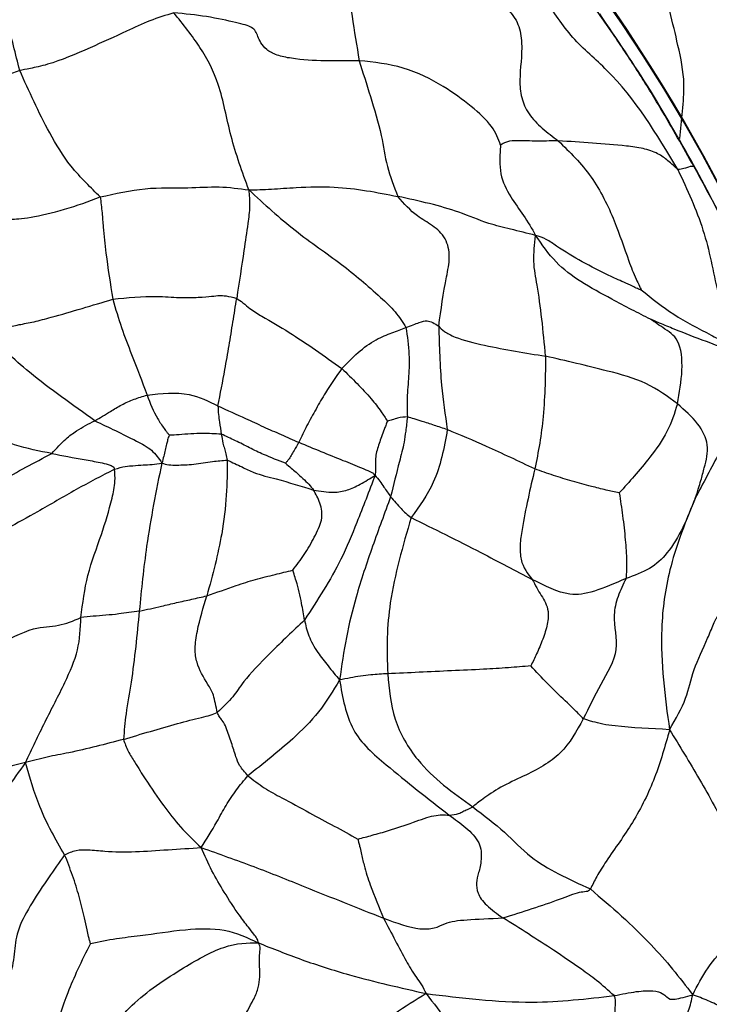
# Model space of a CAD drawing. Units: millimetres. Extents: x 26 to 2946, y 25 to 2086.
# Drawn here: x 1036 to 1048, y 344 to 361 of the extents above; entities that cross this region are included whole.
import ezdxf

# ---------------------------------------------------------------- set-up
doc = ezdxf.new("R2010")
doc.units = ezdxf.units.MM
doc.header["$LTSCALE"] = 10

msp = doc.modelspace()

# ---------------------------------------------------------------- linework, layer by layer
at = {"color": 7, "linetype": 'Continuous', "lineweight": 25}
for radius in [40, 38.5, 37, 35.5]:
    msp.add_circle((1021.128, 344.804), radius, dxfattribs=at)
for centre, radius, start, end in [((1021.488, 343.965), 29.98, 326.6234, 206.9997), ((1021.494, 343.984), 29.981, 342.4573, 162.4506)]:
    msp.add_arc(centre, radius, start, end, dxfattribs=at)
for points, knots in [([(1036.098, 359.907), (1036.027, 360.187), (1035.92, 360.607), (1035.799, 361.182), (1035.481, 361.54), (1035.056, 361.597), (1034.71, 361.661), (1034.394, 361.821), (1034.252, 362.032), (1034.182, 362.136)], [0, 0, 0, 0, 0.253731, 0.381038, 0.500618, 0.641734, 0.785546, 0.894447, 1, 1, 1, 1]), ([(1041.579, 361.627), (1041.617, 361.528), (1041.693, 361.331), (1041.773, 360.733), (1041.842, 360.324), (1041.884, 360.073)], [0, 0, 0, 0, 0.278443, 0.558095, 1, 1, 1, 1]), ([(1041.579, 361.627), (1041.856, 361.56), (1042.396, 361.431), (1043.172, 361.254), (1043.775, 361.182), (1044.181, 361.079), (1044.441, 360.95), (1044.617, 360.688), (1044.682, 360.25), (1044.605, 359.848), (1044.637, 359.449), (1044.759, 359.159), (1045.005, 358.912), (1045.185, 358.775), (1045.276, 358.706)], [0, 0, 0, 0, 0.150253, 0.292283, 0.4193, 0.468425, 0.513359, 0.568292, 0.627807, 0.75852, 0.821198, 0.879994, 0.938672, 1, 1, 1, 1]), ([(1047.347, 358.743), (1047.363, 358.901), (1047.396, 359.217), (1047.442, 359.765), (1047.283, 360.499), (1047.132, 361.113), (1047.035, 361.507)], [0, 0, 0, 0, 0.154746, 0.310949, 0.558486, 1, 1, 1, 1]), ([(1047.315, 358.215), (1046.953, 358.821), (1046.447, 359.666), (1045.498, 360.434), (1045.199, 360.902), (1045.05, 361.135)], [0, 0, 0, 0, 0.5598855, 0.781318, 1, 1, 1, 1]), ([(1047.592, 358.262), (1047.405, 358.594), (1047.098, 359.141), (1046.641, 359.885), (1046.233, 360.502), (1045.949, 360.906), (1045.808, 361.107)], [0, 0, 0, 0, 0.339918, 0.559905, 0.779912, 1, 1, 1, 1]), ([(1038.725, 360.889), (1038.588, 360.847), (1038.312, 360.762), (1037.844, 360.539), (1037.278, 360.283), (1036.682, 360.025), (1036.246, 359.933), (1036.148, 359.916), (1036.098, 359.907)], [0, 0, 0, 0, 0.138544, 0.279783, 0.50188, 0.753086, 0.873322, 1, 1, 1, 1]), ([(1040.002, 357.867), (1039.891, 358.174), (1039.67, 358.786), (1039.537, 359.623), (1039.202, 360.298), (1038.883, 360.694), (1038.725, 360.889)], [0, 0, 0, 0, 0.281362, 0.562017, 0.783481, 1, 1, 1, 1]), ([(1041.884, 360.073), (1041.494, 360.065), (1041.012, 360.055), (1040.471, 360.16), (1040.23, 360.299), (1040.155, 360.502), (1040.086, 360.651), (1039.818, 360.714), (1039.287, 360.836), (1038.913, 360.871), (1038.725, 360.889)], [0, 0, 0, 0, 0.255407, 0.315013, 0.373993, 0.500271, 0.628857, 0.751626, 0.875174, 1, 1, 1, 1]), ([(1047.63, 358.208), (1047.376, 358.664), (1046.866, 359.576), (1046.277, 360.439), (1045.983, 360.871)], [0, 0, 0, 0, 0.49954, 1, 1, 1, 1]), ([(1041.884, 360.073), (1041.946, 359.876), (1042.068, 359.486), (1042.27, 358.834), (1042.34, 358.274), (1042.476, 357.928), (1042.542, 357.757)], [0, 0, 0, 0, 0.2820845, 0.5601429, 0.7826793, 1, 1, 1, 1]), ([(1044.293, 358.632), (1044.256, 358.736), (1044.18, 358.95), (1043.799, 359.298), (1043.316, 359.654), (1042.639, 359.992), (1042.137, 360.046), (1041.884, 360.073)], [0, 0, 0, 0, 0.179705, 0.3672, 0.55817, 0.777202, 1, 1, 1, 1]), ([(1036.098, 359.907), (1035.937, 359.846), (1035.61, 359.72), (1034.789, 359.508), (1034.078, 359.295), (1033.654, 359.107), (1033.439, 359.012)], [0, 0, 0, 0, 0.271362, 0.552701, 0.772645, 1, 1, 1, 1]), ([(1037.469, 357.748), (1037.39, 357.827), (1037.231, 357.985), (1036.911, 358.323), (1036.507, 358.995), (1036.258, 359.551), (1036.098, 359.907)], [0, 0, 0, 0, 0.155691, 0.311726, 0.559502, 1, 1, 1, 1]), ([(1044.293, 358.632), (1044.29, 358.589), (1044.284, 358.503), (1044.279, 358.34), (1044.29, 358.079), (1044.45, 357.755), (1044.692, 357.436), (1044.824, 357.209), (1044.891, 357.093)], [0, 0, 0, 0, 0.078348, 0.157582, 0.29785, 0.544721, 0.768704, 1, 1, 1, 1]), ([(1045.276, 358.706), (1045.141, 358.703), (1044.874, 358.697), (1044.526, 358.714), (1044.395, 358.691), (1044.33, 358.655), (1044.303, 358.638), (1044.293, 358.632)], [0, 0, 0, 0, 0.289561, 0.5699847, 0.8220374, 0.9344196, 1, 1, 1, 1]), ([(1047.315, 358.215), (1047.261, 358.265), (1047.164, 358.356), (1046.973, 358.499), (1046.725, 358.582), (1046.149, 358.653), (1045.664, 358.682), (1045.276, 358.706)], [0, 0, 0, 0, 0.136914, 0.247626, 0.371591, 0.4972, 1, 1, 1, 1]), ([(1045.276, 358.706), (1045.474, 358.513), (1045.863, 358.133), (1046.243, 357.357), (1046.427, 356.787), (1046.572, 356.408), (1046.653, 356.248), (1046.68, 356.186), (1046.689, 356.165)], [0, 0, 0, 0, 0.28934, 0.569622, 0.821441, 0.932807, 0.977605, 1, 1, 1, 1]), ([(1047.592, 358.262), (1047.563, 358.268), (1047.522, 358.276), (1047.441, 358.231), (1047.353, 358.22), (1047.315, 358.215)], [0, 0, 0, 0, 0.562682, 0.810343, 1, 1, 1, 1]), ([(1049.028, 355.268), (1048.883, 355.616), (1048.644, 356.189), (1048.265, 356.965), (1047.945, 357.621), (1047.709, 358.048), (1047.592, 358.262)], [0, 0, 0, 0, 0.3397866, 0.5598202, 0.7798934, 1, 1, 1, 1]), ([(1047.63, 358.208), (1047.623, 358.22), (1047.61, 358.24), (1047.597, 358.255), (1047.592, 358.262)], [0, 0, 0, 0, 0.560033, 1, 1, 1, 1]), ([(1047.315, 358.215), (1047.474, 357.874), (1047.792, 357.191), (1047.947, 356.297), (1048.138, 355.54), (1048.524, 355.112), (1048.555, 354.719), (1048.571, 354.52)], [0, 0, 0, 0, 0.280264, 0.560978, 0.705601, 0.850615, 1, 1, 1, 1]), ([(1048.985, 355.39), (1048.777, 355.87), (1048.362, 356.826), (1047.874, 357.748), (1047.63, 358.208)], [0, 0, 0, 0, 0.500748, 1, 1, 1, 1]), ([(1037.469, 357.748), (1037.728, 357.806), (1038.249, 357.924), (1038.919, 357.892), (1039.508, 357.938), (1039.836, 357.891), (1040.002, 357.867)], [0, 0, 0, 0, 0.274399, 0.55322, 0.773548, 1, 1, 1, 1]), ([(1040.002, 357.867), (1040.127, 357.871), (1040.37, 357.88), (1040.897, 357.917), (1041.633, 357.936), (1042.187, 357.827), (1042.542, 357.757)], [0, 0, 0, 0, 0.162723, 0.318388, 0.562913, 1, 1, 1, 1]), ([(1035.511, 357.248), (1035.537, 357.254), (1035.59, 357.265), (1035.676, 357.297), (1035.798, 357.338), (1035.982, 357.375), (1036.193, 357.375), (1036.887, 357.528), (1037.272, 357.673), (1037.469, 357.748)], [0, 0, 0, 0, 0.0389649, 0.0814305, 0.1605616, 0.3026318, 0.5551645, 0.7729718, 1, 1, 1, 1]), ([(1037.469, 357.748), (1037.481, 357.659), (1037.503, 357.499), (1037.523, 357.17), (1037.579, 356.676), (1037.642, 356.267), (1037.683, 356.004)], [0, 0, 0, 0, 0.1717495, 0.3103342, 0.5582978, 1, 1, 1, 1]), ([(1040.002, 357.867), (1040.01, 357.777), (1040.026, 357.601), (1039.981, 357.238), (1039.902, 356.719), (1039.838, 356.293), (1039.797, 356.019)], [0, 0, 0, 0, 0.163957, 0.319067, 0.563965, 1, 1, 1, 1]), ([(1040.002, 357.867), (1040.265, 357.627), (1040.792, 357.146), (1041.563, 356.635), (1042.105, 356.173), (1042.504, 355.797), (1042.623, 355.613), (1042.681, 355.523)], [0, 0, 0, 0, 0.2811459, 0.5646651, 0.8147757, 0.9097638, 1, 1, 1, 1]), ([(1043.24, 355.547), (1043.278, 355.826), (1043.332, 356.217), (1043.443, 356.714), (1043.374, 357.057), (1043.132, 357.274), (1042.822, 357.435), (1042.648, 357.636), (1042.542, 357.757)], [0, 0, 0, 0, 0.31692, 0.442442, 0.561243, 0.682992, 0.80831, 1, 1, 1, 1]), ([(1044.891, 357.093), (1044.747, 357.128), (1044.467, 357.197), (1044.012, 357.31), (1043.476, 357.554), (1042.907, 357.678), (1042.542, 357.757)], [0, 0, 0, 0, 0.163535, 0.31836, 0.562601, 1, 1, 1, 1]), ([(1045.061, 355.032), (1045.02, 355.461), (1044.962, 356.057), (1044.84, 356.631), (1044.874, 356.941), (1044.891, 357.093)], [0, 0, 0, 0, 0.56515, 0.786625, 1, 1, 1, 1]), ([(1046.851, 355.662), (1046.744, 355.716), (1046.521, 355.827), (1046.123, 356.044), (1045.672, 356.28), (1045.212, 356.627), (1045, 356.935), (1044.891, 357.093)], [0, 0, 0, 0, 0.146436, 0.3031287, 0.5494618, 0.7678154, 1, 1, 1, 1]), ([(1046.689, 356.165), (1046.688, 356.165), (1046.687, 356.164), (1046.683, 356.164), (1046.675, 356.166), (1046.656, 356.172), (1046.61, 356.192), (1046.521, 356.236), (1046.357, 356.308), (1046.071, 356.438), (1045.683, 356.64), (1045.332, 356.845), (1045.078, 357.031), (1044.952, 357.073), (1044.891, 357.093)], [0, 0, 0, 0, 0.001177, 0.002701, 0.005861, 0.013745, 0.033725, 0.079658, 0.161305, 0.302202, 0.553919, 0.805544, 0.904261, 1, 1, 1, 1]), ([(1037.683, 356.004), (1037.934, 356.032), (1038.31, 356.072), (1038.821, 356.026), (1039.305, 356.041), (1039.456, 356.069), (1039.598, 356.068), (1039.732, 356.035), (1039.797, 356.019)], [0, 0, 0, 0, 0.251969, 0.37802, 0.502566, 0.78307, 0.894283, 1, 1, 1, 1]), ([(1046.689, 356.165), (1046.87, 356.019), (1047.236, 355.724), (1047.735, 355.47), (1048.087, 355.284), (1048.283, 355.163), (1048.455, 355.013), (1048.583, 354.79), (1048.575, 354.619), (1048.571, 354.52)], [0, 0, 0, 0, 0.267529, 0.542651, 0.629557, 0.716805, 0.802528, 0.885669, 1, 1, 1, 1]), ([(1035.59, 355.448), (1035.682, 355.47), (1035.865, 355.515), (1036.049, 355.565), (1036.337, 355.615), (1036.893, 355.765), (1037.336, 355.899), (1037.683, 356.004)], [0, 0, 0, 0, 0.159273, 0.316314, 0.437495, 0.559816, 1, 1, 1, 1]), ([(1037.683, 356.004), (1037.732, 355.84), (1037.83, 355.51), (1038.039, 354.979), (1038.182, 354.6), (1038.269, 354.369)], [0, 0, 0, 0, 0.278258, 0.560083, 1, 1, 1, 1]), ([(1039.477, 354.183), (1039.517, 354.391), (1039.585, 354.737), (1039.667, 355.213), (1039.732, 355.615), (1039.775, 355.884), (1039.797, 356.019)], [0, 0, 0, 0, 0.334445, 0.556119, 0.778016, 1, 1, 1, 1]), ([(1039.797, 356.019), (1039.832, 355.995), (1039.905, 355.944), (1040.044, 355.822), (1040.316, 355.657), (1040.836, 355.362), (1041.288, 355.038), (1041.588, 354.822)], [0, 0, 0, 0, 0.065601, 0.135589, 0.245891, 0.500178, 1, 1, 1, 1]), ([(1042.681, 355.523), (1042.764, 355.554), (1042.93, 355.615), (1043.057, 355.657), (1043.171, 355.589), (1043.24, 355.547)], [0, 0, 0, 0, 0.275686, 0.557746, 1, 1, 1, 1]), ([(1047.308, 354.219), (1047.342, 354.41), (1047.409, 354.789), (1047.362, 355.334), (1047.111, 355.48), (1046.955, 355.591), (1046.885, 355.638), (1046.86, 355.656), (1046.854, 355.661), (1046.851, 355.662)], [0, 0, 0, 0, 0.287622, 0.568791, 0.822053, 0.934571, 0.979094, 0.99167, 1, 1, 1, 1]), ([(1048.571, 354.52), (1048.529, 354.695), (1048.445, 355.05), (1047.817, 355.271), (1047.354, 355.451), (1047.053, 355.575), (1046.917, 355.636), (1046.869, 355.655), (1046.851, 355.662)], [0, 0, 0, 0, 0.279122, 0.564389, 0.81676, 0.929139, 0.975061, 1, 1, 1, 1]), ([(1037.38, 353.93), (1036.998, 354.2), (1036.469, 354.575), (1035.854, 355.107), (1035.68, 355.331), (1035.59, 355.448)], [0, 0, 0, 0, 0.554497, 0.769251, 1, 1, 1, 1]), ([(1041.588, 354.822), (1041.769, 355.008), (1042.02, 355.266), (1042.45, 355.435), (1042.605, 355.494), (1042.681, 355.523)], [0, 0, 0, 0, 0.562596, 0.782432, 1, 1, 1, 1]), ([(1042.681, 355.523), (1042.703, 355.37), (1042.743, 355.095), (1042.731, 354.695), (1042.696, 354.348), (1042.703, 354.103), (1042.705, 353.995)], [0, 0, 0, 0, 0.3154972, 0.5624638, 0.8091425, 1, 1, 1, 1]), ([(1043.24, 355.547), (1043.249, 355.205), (1043.265, 354.594), (1043.349, 354.029), (1043.386, 353.779)], [0, 0, 0, 0, 0.558218, 1, 1, 1, 1]), ([(1043.24, 355.547), (1043.267, 355.516), (1043.32, 355.457), (1043.576, 355.32), (1044.208, 355.17), (1044.719, 355.087), (1045.061, 355.032)], [0, 0, 0, 0, 0.125499, 0.247941, 0.496881, 1, 1, 1, 1]), ([(1045.061, 355.032), (1045.057, 354.706), (1045.051, 354.253), (1044.966, 353.544), (1044.906, 353.254), (1044.876, 353.108)], [0, 0, 0, 0, 0.560915, 0.779321, 1, 1, 1, 1]), ([(1047.308, 354.219), (1047.14, 354.345), (1046.804, 354.597), (1045.978, 354.82), (1045.41, 354.952), (1045.061, 355.032)], [0, 0, 0, 0, 0.280291, 0.558827, 1, 1, 1, 1]), ([(1041.588, 354.822), (1041.492, 354.686), (1041.333, 354.461), (1041.148, 354.131), (1040.993, 353.853), (1040.901, 353.659), (1040.855, 353.563)], [0, 0, 0, 0, 0.341254, 0.56289, 0.784769, 1, 1, 1, 1]), ([(1041.588, 354.822), (1041.764, 354.65), (1042.018, 354.401), (1042.252, 354.101), (1042.33, 353.978), (1042.364, 353.925)], [0, 0, 0, 0, 0.564017, 0.812578, 1, 1, 1, 1]), ([(1038.269, 354.369), (1038.515, 354.396), (1038.953, 354.444), (1039.317, 354.262), (1039.477, 354.183)], [0, 0, 0, 0, 0.561739, 1, 1, 1, 1]), ([(1048.571, 354.52), (1048.486, 354.32), (1048.321, 353.931), (1047.97, 353.292), (1047.746, 352.864), (1047.609, 352.603)], [0, 0, 0, 0, 0.291808, 0.567392, 1, 1, 1, 1]), ([(1037.38, 353.93), (1037.465, 353.982), (1037.607, 354.068), (1037.834, 354.207), (1038.046, 354.302), (1038.195, 354.347), (1038.269, 354.369)], [0, 0, 0, 0, 0.339536, 0.559783, 0.77973, 1, 1, 1, 1]), ([(1038.269, 354.369), (1038.322, 354.232), (1038.398, 354.034), (1038.537, 353.828), (1038.605, 353.737), (1038.634, 353.698), (1038.645, 353.684)], [0, 0, 0, 0, 0.568043, 0.817379, 0.931336, 1, 1, 1, 1]), ([(1047.308, 354.219), (1047.257, 354.059), (1047.156, 353.738), (1046.862, 353.331), (1046.581, 352.994), (1046.402, 352.795), (1046.316, 352.699)], [0, 0, 0, 0, 0.2829859, 0.5672265, 0.7911578, 1, 1, 1, 1]), ([(1047.609, 352.603), (1047.621, 352.636), (1047.645, 352.704), (1047.673, 352.798), (1047.719, 352.943), (1047.779, 353.19), (1047.866, 353.491), (1047.679, 353.893), (1047.433, 354.109), (1047.308, 354.219)], [0, 0, 0, 0, 0.046318, 0.095125, 0.173105, 0.312251, 0.560906, 0.778458, 1, 1, 1, 1]), ([(1039.477, 354.183), (1039.479, 354.134), (1039.484, 354.042), (1039.506, 353.882), (1039.523, 353.771), (1039.534, 353.703)], [0, 0, 0, 0, 0.30097, 0.572847, 1, 1, 1, 1]), ([(1039.477, 354.183), (1039.634, 354.112), (1039.894, 353.994), (1040.252, 353.829), (1040.553, 353.694), (1040.755, 353.607), (1040.855, 353.563)], [0, 0, 0, 0, 0.339916, 0.55998, 0.780043, 1, 1, 1, 1]), ([(1036.645, 353.372), (1036.726, 353.46), (1036.869, 353.618), (1037.111, 353.796), (1037.274, 353.878), (1037.38, 353.93)], [0, 0, 0, 0, 0.315153, 0.560176, 1, 1, 1, 1]), ([(1037.38, 353.93), (1037.614, 353.819), (1037.938, 353.665), (1038.365, 353.439), (1038.468, 353.287), (1038.52, 353.21)], [0, 0, 0, 0, 0.561369, 0.778172, 1, 1, 1, 1]), ([(1042.364, 353.925), (1042.355, 353.901), (1042.337, 353.853), (1042.303, 353.764), (1042.252, 353.624), (1042.18, 353.434), (1042.153, 353.244), (1042.168, 353.102), (1042.159, 353.035), (1042.155, 352.999)], [0, 0, 0, 0, 0.079721, 0.157711, 0.296941, 0.54573, 0.792447, 0.890299, 1, 1, 1, 1]), ([(1042.705, 353.995), (1042.653, 353.994), (1042.579, 353.992), (1042.459, 353.95), (1042.392, 353.932), (1042.364, 353.925)], [0, 0, 0, 0, 0.568199, 0.818502, 1, 1, 1, 1]), ([(1042.705, 353.995), (1042.696, 353.915), (1042.679, 353.77), (1042.644, 353.513), (1042.543, 353.144), (1042.468, 352.835), (1042.42, 352.635)], [0, 0, 0, 0, 0.171537, 0.308407, 0.552733, 1, 1, 1, 1]), ([(1043.386, 353.779), (1043.312, 353.804), (1043.165, 353.852), (1042.907, 353.938), (1042.782, 353.974), (1042.705, 353.995)], [0, 0, 0, 0, 0.283312, 0.56421, 1, 1, 1, 1]), ([(1036.645, 353.372), (1036.434, 353.413), (1036.141, 353.471), (1035.759, 353.611), (1035.623, 353.687), (1035.553, 353.727)], [0, 0, 0, 0, 0.553989, 0.769844, 1, 1, 1, 1]), ([(1039.534, 353.703), (1039.427, 353.708), (1039.251, 353.717), (1039.014, 353.708), (1038.815, 353.692), (1038.7, 353.686), (1038.645, 353.684)], [0, 0, 0, 0, 0.343509, 0.566879, 0.790415, 1, 1, 1, 1]), ([(1043.386, 353.779), (1043.329, 353.468), (1043.228, 352.913), (1042.909, 352.472), (1042.769, 352.278)], [0, 0, 0, 0, 0.560936, 1, 1, 1, 1]), ([(1044.876, 353.108), (1044.603, 353.239), (1044.113, 353.474), (1043.609, 353.686), (1043.386, 353.779)], [0, 0, 0, 0, 0.558156, 1, 1, 1, 1]), ([(1038.645, 353.684), (1038.635, 353.657), (1038.618, 353.606), (1038.6, 353.523), (1038.578, 353.432), (1038.555, 353.324), (1038.532, 353.248), (1038.52, 353.21)], [0, 0, 0, 0, 0.174961, 0.326962, 0.546311, 0.770455, 1, 1, 1, 1]), ([(1039.534, 353.703), (1039.543, 353.651), (1039.557, 353.565), (1039.586, 353.455), (1039.616, 353.359), (1039.629, 353.295), (1039.636, 353.259)], [0, 0, 0, 0, 0.325592, 0.535462, 0.745639, 1, 1, 1, 1]), ([(1040.63, 353.206), (1040.505, 353.253), (1040.296, 353.332), (1040.013, 353.47), (1039.775, 353.592), (1039.614, 353.666), (1039.534, 353.703)], [0, 0, 0, 0, 0.337084, 0.558334, 0.779432, 1, 1, 1, 1]), ([(1040.855, 353.563), (1040.828, 353.516), (1040.784, 353.44), (1040.722, 353.336), (1040.684, 353.274), (1040.653, 353.235), (1040.638, 353.215), (1040.632, 353.208), (1040.63, 353.206)], [0, 0, 0, 0, 0.351795, 0.575734, 0.799727, 0.924819, 0.975142, 1, 1, 1, 1]), ([(1040.855, 353.563), (1041.107, 353.459), (1041.468, 353.31), (1041.876, 353.148), (1042.036, 353.079), (1042.115, 353.045), (1042.142, 353.015), (1042.155, 352.999)], [0, 0, 0, 0, 0.555854, 0.799832, 0.9145, 0.957654, 1, 1, 1, 1]), ([(1034.888, 352.264), (1035.17, 352.48), (1035.675, 352.866), (1036.348, 353.217), (1036.645, 353.372)], [0, 0, 0, 0, 0.558541, 1, 1, 1, 1]), ([(1036.645, 353.372), (1036.829, 353.336), (1037.105, 353.283), (1037.425, 353.23), (1037.584, 353.193), (1037.664, 353.166), (1037.703, 353.138), (1037.712, 353.116), (1037.716, 353.105)], [0, 0, 0, 0, 0.502204, 0.753523, 0.879023, 0.939952, 0.969055, 1, 1, 1, 1]), ([(1037.716, 353.105), (1037.78, 353.123), (1037.906, 353.159), (1038.055, 353.165), (1038.196, 353.178), (1038.357, 353.181), (1038.464, 353.2), (1038.52, 353.21)], [0, 0, 0, 0, 0.156901, 0.309913, 0.552552, 0.768744, 1, 1, 1, 1]), ([(1038.52, 353.21), (1038.471, 352.974), (1038.376, 352.503), (1038.232, 351.654), (1038.172, 351.053), (1038.136, 350.685)], [0, 0, 0, 0, 0.281482, 0.560478, 1, 1, 1, 1]), ([(1038.52, 353.21), (1038.558, 353.197), (1038.632, 353.173), (1038.799, 353.176), (1039.061, 353.18), (1039.359, 353.237), (1039.553, 353.253), (1039.636, 353.259)], [0, 0, 0, 0, 0.163759, 0.319647, 0.563658, 0.81053, 1, 1, 1, 1]), ([(1039.636, 353.259), (1039.634, 353.062), (1039.628, 352.662), (1039.541, 351.886), (1039.384, 351.301), (1039.288, 350.944)], [0, 0, 0, 0, 0.274773, 0.558763, 1, 1, 1, 1]), ([(1039.636, 353.259), (1039.721, 353.221), (1039.872, 353.151), (1040.136, 353.02), (1040.578, 352.914), (1040.899, 352.814), (1041.105, 352.749)], [0, 0, 0, 0, 0.1737012, 0.3127763, 0.5593394, 1, 1, 1, 1]), ([(1040.63, 353.206), (1040.661, 353.178), (1040.719, 353.124), (1040.821, 353.041), (1040.925, 352.947), (1041.031, 352.846), (1041.08, 352.782), (1041.105, 352.749)], [0, 0, 0, 0, 0.173301, 0.324929, 0.547846, 0.767307, 1, 1, 1, 1]), ([(1037.716, 353.105), (1037.496, 352.991), (1037.051, 352.76), (1036.284, 352.302), (1035.71, 352), (1035.36, 351.816)], [0, 0, 0, 0, 0.276765, 0.559181, 1, 1, 1, 1]), ([(1037.142, 350.573), (1037.172, 350.817), (1037.234, 351.315), (1037.491, 351.959), (1037.645, 352.485), (1037.731, 352.871), (1037.721, 353.036), (1037.716, 353.105)], [0, 0, 0, 0, 0.275637, 0.561846, 0.813312, 0.922879, 1, 1, 1, 1]), ([(1044.876, 353.108), (1044.798, 352.771), (1044.7, 352.35), (1044.617, 351.808), (1044.639, 351.47), (1044.755, 351.323), (1044.833, 351.224)], [0, 0, 0, 0, 0.501846, 0.627008, 0.749891, 1, 1, 1, 1]), ([(1046.316, 352.699), (1046.241, 352.715), (1046.082, 352.75), (1045.816, 352.818), (1045.515, 352.899), (1045.194, 352.996), (1044.982, 353.071), (1044.876, 353.108)], [0, 0, 0, 0, 0.154333, 0.327275, 0.551435, 0.775762, 1, 1, 1, 1]), ([(1042.155, 352.999), (1042.052, 352.73), (1041.867, 352.248), (1041.517, 351.398), (1041.173, 350.87), (1040.953, 350.532)], [0, 0, 0, 0, 0.312034, 0.559653, 1, 1, 1, 1]), ([(1041.105, 352.749), (1041.222, 352.731), (1041.433, 352.697), (1041.671, 352.736), (1041.903, 352.842), (1042.069, 352.946), (1042.155, 352.999)], [0, 0, 0, 0, 0.310152, 0.554097, 0.770797, 1, 1, 1, 1]), ([(1042.155, 352.999), (1042.182, 352.967), (1042.236, 352.904), (1042.318, 352.779), (1042.381, 352.69), (1042.42, 352.635)], [0, 0, 0, 0, 0.290861, 0.566876, 1, 1, 1, 1]), ([(1040.752, 351.383), (1040.819, 351.47), (1040.959, 351.648), (1041.121, 351.945), (1041.277, 352.26), (1041.226, 352.537), (1041.145, 352.679), (1041.105, 352.749)], [0, 0, 0, 0, 0.179739, 0.369845, 0.559656, 0.780203, 1, 1, 1, 1]), ([(1046.316, 352.699), (1046.336, 352.57), (1046.377, 352.305), (1046.419, 351.915), (1046.447, 351.562), (1046.437, 351.339), (1046.432, 351.241)], [0, 0, 0, 0, 0.2686082, 0.5541139, 0.8051117, 1, 1, 1, 1]), ([(1042.42, 352.635), (1042.317, 352.354), (1042.108, 351.787), (1041.837, 350.985), (1041.655, 350.234), (1041.585, 349.753), (1041.55, 349.509)], [0, 0, 0, 0, 0.275504, 0.555389, 0.775219, 1, 1, 1, 1]), ([(1042.42, 352.635), (1042.479, 352.567), (1042.562, 352.471), (1042.678, 352.349), (1042.738, 352.302), (1042.769, 352.278)], [0, 0, 0, 0, 0.545016, 0.763694, 1, 1, 1, 1]), ([(1047.609, 352.603), (1047.475, 352.269), (1047.289, 351.806), (1046.854, 351.391), (1046.573, 351.291), (1046.432, 351.241)], [0, 0, 0, 0, 0.560591, 0.779737, 1, 1, 1, 1]), ([(1047.609, 352.603), (1047.519, 352.382), (1047.355, 351.983), (1047.124, 351.249), (1047.012, 350.417), (1047.058, 349.493), (1047.134, 348.942), (1047.173, 348.661)], [0, 0, 0, 0, 0.17069, 0.308563, 0.554267, 0.773198, 1, 1, 1, 1]), ([(1042.769, 352.278), (1042.628, 351.797), (1042.431, 351.127), (1042.35, 350.239), (1042.363, 349.823), (1042.37, 349.615)], [0, 0, 0, 0, 0.56001, 0.781014, 1, 1, 1, 1]), ([(1042.769, 352.278), (1042.964, 352.183), (1043.36, 351.99), (1044.078, 351.621), (1044.547, 351.374), (1044.833, 351.224)], [0, 0, 0, 0, 0.274167, 0.557386, 1, 1, 1, 1]), ([(1039.288, 350.944), (1039.455, 351.003), (1039.73, 351.099), (1040.114, 351.23), (1040.444, 351.305), (1040.652, 351.358), (1040.752, 351.383)], [0, 0, 0, 0, 0.344278, 0.568267, 0.792598, 1, 1, 1, 1]), ([(1040.953, 350.532), (1040.936, 350.627), (1040.909, 350.782), (1040.865, 351.008), (1040.821, 351.17), (1040.778, 351.296), (1040.759, 351.359), (1040.752, 351.383)], [0, 0, 0, 0, 0.346241, 0.57123, 0.796251, 0.92258, 1, 1, 1, 1]), ([(1044.833, 351.224), (1044.884, 351.129), (1044.987, 350.939), (1045.1, 350.778), (1045.109, 350.582), (1045.086, 350.419), (1045.013, 350.197), (1044.914, 349.965), (1044.842, 349.817), (1044.81, 349.749)], [0, 0, 0, 0, 0.255285, 0.511603, 0.573835, 0.634875, 0.761456, 0.89056, 1, 1, 1, 1]), ([(1046.432, 351.241), (1046.242, 351.158), (1045.863, 350.992), (1045.404, 350.931), (1045.05, 351.113), (1044.833, 351.224)], [0, 0, 0, 0, 0.280784, 0.559024, 1, 1, 1, 1]), ([(1046.432, 351.241), (1046.382, 351.139), (1046.282, 350.936), (1046.187, 350.505), (1046.352, 350.033), (1045.988, 349.424), (1045.798, 349.039), (1045.703, 348.847)], [0, 0, 0, 0, 0.123586, 0.245782, 0.496566, 0.748319, 1, 1, 1, 1]), ([(1038.136, 350.685), (1038.262, 350.712), (1038.469, 350.755), (1038.771, 350.83), (1039.029, 350.885), (1039.202, 350.925), (1039.288, 350.944)], [0, 0, 0, 0, 0.339201, 0.559066, 0.779318, 1, 1, 1, 1]), ([(1039.465, 348.953), (1039.454, 349.005), (1039.433, 349.113), (1039.397, 349.284), (1039.257, 349.515), (1039.127, 349.723), (1039.074, 350.033), (1039.137, 350.452), (1039.227, 350.747), (1039.288, 350.944)], [0, 0, 0, 0, 0.063537, 0.132523, 0.242888, 0.497793, 0.622967, 0.746638, 1, 1, 1, 1]), ([(1038.136, 350.685), (1038.018, 350.667), (1037.824, 350.637), (1037.565, 350.612), (1037.345, 350.596), (1037.21, 350.581), (1037.142, 350.573)], [0, 0, 0, 0, 0.337218, 0.555409, 0.773395, 1, 1, 1, 1]), ([(1038.136, 350.685), (1038.097, 350.28), (1038.041, 349.696), (1037.909, 348.976), (1037.879, 348.642), (1037.866, 348.496)], [0, 0, 0, 0, 0.561109, 0.80885, 1, 1, 1, 1]), ([(1034.997, 349.727), (1035.218, 349.841), (1035.654, 350.067), (1036.327, 350.43), (1036.754, 350.413), (1037.013, 350.52), (1037.142, 350.573)], [0, 0, 0, 0, 0.283656, 0.560244, 0.783038, 1, 1, 1, 1]), ([(1036.198, 348.102), (1036.307, 348.334), (1036.524, 348.793), (1036.85, 349.413), (1037.118, 350.021), (1037.134, 350.39), (1037.142, 350.573)], [0, 0, 0, 0, 0.283912, 0.5630113, 0.7827826, 1, 1, 1, 1]), ([(1040.953, 350.532), (1040.758, 350.348), (1040.374, 349.984), (1039.882, 349.465), (1039.76, 349.238), (1039.563, 349.047), (1039.465, 348.953)], [0, 0, 0, 0, 0.282839, 0.55643, 0.779872, 1, 1, 1, 1]), ([(1040.953, 350.532), (1040.971, 350.444), (1041.008, 350.269), (1041.158, 349.995), (1041.357, 349.741), (1041.484, 349.588), (1041.55, 349.509)], [0, 0, 0, 0, 0.275578, 0.548524, 0.765777, 1, 1, 1, 1]), ([(1047.173, 348.661), (1047.279, 348.845), (1047.486, 349.206), (1047.547, 349.636), (1047.786, 350.122), (1047.903, 350.416), (1047.954, 350.539), (1047.986, 350.585), (1048.004, 350.598), (1048.012, 350.604)], [0, 0, 0, 0, 0.289882, 0.570334, 0.817348, 0.927609, 0.972367, 0.987116, 1, 1, 1, 1]), ([(1044.81, 349.749), (1044.682, 349.739), (1044.415, 349.716), (1043.964, 349.688), (1043.457, 349.666), (1042.911, 349.64), (1042.549, 349.623), (1042.37, 349.615)], [0, 0, 0, 0, 0.1586559, 0.332258, 0.5569799, 0.7817454, 1, 1, 1, 1]), ([(1045.703, 348.847), (1045.685, 348.866), (1045.651, 348.906), (1045.441, 349.11), (1045.094, 349.442), (1044.902, 349.649), (1044.81, 349.749)], [0, 0, 0, 0, 0.287086, 0.566072, 0.791285, 1, 1, 1, 1]), ([(1041.55, 349.509), (1041.438, 349.323), (1041.219, 348.957), (1040.672, 348.415), (1040.247, 348.08), (1039.988, 347.876)], [0, 0, 0, 0, 0.2883784, 0.5655165, 1, 1, 1, 1]), ([(1042.37, 349.615), (1042.274, 349.61), (1042.119, 349.602), (1041.907, 349.577), (1041.728, 349.545), (1041.611, 349.521), (1041.55, 349.509)], [0, 0, 0, 0, 0.34655, 0.558611, 0.770572, 1, 1, 1, 1]), ([(1041.55, 349.509), (1041.601, 349.209), (1041.702, 348.613), (1042.458, 347.957), (1043.052, 347.489), (1043.416, 347.204)], [0, 0, 0, 0, 0.283839, 0.562423, 1, 1, 1, 1]), ([(1042.37, 349.615), (1042.393, 349.354), (1042.44, 348.832), (1042.931, 347.98), (1043.483, 347.586), (1043.82, 347.345)], [0, 0, 0, 0, 0.280424, 0.55954, 1, 1, 1, 1]), ([(1037.866, 348.496), (1038.172, 348.588), (1038.613, 348.72), (1039.118, 348.855), (1039.352, 348.907), (1039.427, 348.937), (1039.465, 348.953)], [0, 0, 0, 0, 0.5607762, 0.8071171, 0.9032961, 1, 1, 1, 1]), ([(1039.988, 347.876), (1039.937, 347.934), (1039.834, 348.052), (1039.772, 348.227), (1039.706, 348.448), (1039.634, 348.66), (1039.573, 348.796), (1039.504, 348.874), (1039.477, 348.928), (1039.465, 348.953)], [0, 0, 0, 0, 0.138526, 0.280263, 0.503993, 0.757608, 0.899767, 0.953472, 1, 1, 1, 1]), ([(1045.703, 348.847), (1045.59, 348.638), (1045.367, 348.224), (1044.799, 347.915), (1044.289, 347.689), (1043.967, 347.463), (1043.869, 347.384), (1043.82, 347.345)], [0, 0, 0, 0, 0.2828, 0.561327, 0.710657, 0.856405, 1, 1, 1, 1]), ([(1047.173, 348.661), (1046.855, 348.678), (1046.456, 348.698), (1046.032, 348.75), (1045.797, 348.818), (1045.74, 348.835), (1045.703, 348.847)], [0, 0, 0, 0, 0.503566, 0.628667, 0.753202, 1, 1, 1, 1]), ([(1047.173, 348.661), (1047.097, 348.388), (1046.948, 347.853), (1046.585, 347.106), (1046.185, 346.558), (1045.925, 346.155), (1045.859, 346.013), (1045.826, 345.944)], [0, 0, 0, 0, 0.29242, 0.57084, 0.816281, 0.910389, 1, 1, 1, 1]), ([(1047.173, 348.661), (1047.343, 348.384), (1047.678, 347.836), (1048.155, 346.978), (1048.427, 346.222), (1048.601, 345.817), (1048.687, 345.616)], [0, 0, 0, 0, 0.285009, 0.562392, 0.783663, 1, 1, 1, 1]), ([(1037.866, 348.496), (1037.557, 348.414), (1037.126, 348.301), (1036.555, 348.195), (1036.319, 348.134), (1036.198, 348.102)], [0, 0, 0, 0, 0.551125, 0.768024, 1, 1, 1, 1]), ([(1037.866, 348.496), (1037.89, 348.428), (1037.94, 348.292), (1038.084, 348.065), (1038.281, 347.749), (1038.545, 347.365), (1038.829, 346.999), (1039.069, 346.767), (1039.192, 346.649)], [0, 0, 0, 0, 0.084905, 0.171141, 0.308122, 0.553852, 0.772728, 1, 1, 1, 1]), ([(1036.198, 348.102), (1035.977, 347.795), (1035.542, 347.187), (1034.729, 346.087), (1034.199, 345.265), (1033.875, 344.763)], [0, 0, 0, 0, 0.285067, 0.563269, 1, 1, 1, 1]), ([(1036.198, 348.102), (1036.077, 348.072), (1035.862, 348.017), (1035.486, 347.879), (1035.116, 347.779), (1034.722, 347.745), (1034.422, 347.613), (1034.272, 347.548)], [0, 0, 0, 0, 0.177752, 0.315136, 0.559921, 0.781769, 1, 1, 1, 1]), ([(1036.864, 346.527), (1036.711, 346.791), (1036.438, 347.263), (1036.271, 347.845), (1036.198, 348.102)], [0, 0, 0, 0, 0.558795, 1, 1, 1, 1]), ([(1039.192, 346.649), (1039.283, 346.795), (1039.432, 347.033), (1039.611, 347.373), (1039.787, 347.638), (1039.921, 347.796), (1039.988, 347.876)], [0, 0, 0, 0, 0.344753, 0.563491, 0.781749, 1, 1, 1, 1]), ([(1039.988, 347.876), (1040.079, 347.804), (1040.263, 347.658), (1040.623, 347.472), (1041.019, 347.252), (1041.451, 347.023), (1041.727, 346.87), (1041.863, 346.795)], [0, 0, 0, 0, 0.155072, 0.313919, 0.563891, 0.786962, 1, 1, 1, 1]), ([(1043.416, 347.204), (1043.475, 347.211), (1043.572, 347.222), (1043.649, 347.267), (1043.729, 347.299), (1043.789, 347.329), (1043.82, 347.345)], [0, 0, 0, 0, 0.337818, 0.5562706, 0.7734703, 1, 1, 1, 1]), ([(1043.82, 347.345), (1044.01, 347.201), (1044.39, 346.914), (1044.847, 346.392), (1045.454, 346.114), (1045.826, 345.944)], [0, 0, 0, 0, 0.279534, 0.557796, 1, 1, 1, 1]), ([(1041.863, 346.795), (1041.944, 346.817), (1042.117, 346.864), (1042.436, 346.952), (1042.789, 347.074), (1043.18, 347.219), (1043.337, 347.209), (1043.416, 347.204)], [0, 0, 0, 0, 0.142307, 0.303541, 0.557035, 0.778907, 1, 1, 1, 1]), ([(1043.416, 347.204), (1043.514, 347.135), (1043.706, 346.999), (1043.959, 346.743), (1043.974, 346.431), (1043.898, 346.146), (1043.856, 345.977), (1043.957, 345.775), (1044.09, 345.625), (1044.236, 345.52), (1044.334, 345.45)], [0, 0, 0, 0, 0.127351, 0.250781, 0.372824, 0.499626, 0.753069, 0.814093, 0.874565, 1, 1, 1, 1]), ([(1041.863, 346.795), (1041.866, 346.776), (1041.874, 346.737), (1041.896, 346.66), (1041.925, 346.529), (1041.977, 346.294), (1042.099, 345.923), (1042.221, 345.632), (1042.299, 345.445)], [0, 0, 0, 0, 0.037307, 0.080506, 0.159949, 0.300595, 0.552078, 1, 1, 1, 1]), ([(1036.864, 346.527), (1036.771, 346.396), (1036.578, 346.126), (1036.316, 345.728), (1036.047, 345.253), (1036.012, 344.893), (1035.964, 344.476), (1035.599, 343.86), (1035.303, 343.467), (1035.103, 343.203)], [0, 0, 0, 0, 0.119817, 0.24801, 0.369581, 0.495822, 0.620008, 0.744586, 1, 1, 1, 1]), ([(1036.864, 346.527), (1036.929, 346.556), (1037.063, 346.618), (1037.303, 346.614), (1037.618, 346.579), (1038.031, 346.571), (1038.637, 346.617), (1039.006, 346.638), (1039.192, 346.649)], [0, 0, 0, 0, 0.08239, 0.169592, 0.307964, 0.554059, 0.774299, 1, 1, 1, 1]), ([(1037.306, 345.014), (1037.3, 345.032), (1037.286, 345.071), (1037.269, 345.152), (1037.24, 345.28), (1037.192, 345.507), (1037.12, 345.791), (1037.004, 346.174), (1036.91, 346.409), (1036.864, 346.527)], [0, 0, 0, 0, 0.0373933, 0.0801329, 0.1595168, 0.3011571, 0.5549782, 0.7788311, 1, 1, 1, 1]), ([(1040.165, 345.026), (1040.159, 345.052), (1040.146, 345.104), (1040.073, 345.19), (1039.973, 345.32), (1039.795, 345.554), (1039.591, 345.876), (1039.365, 346.255), (1039.25, 346.516), (1039.192, 346.649)], [0, 0, 0, 0, 0.044632, 0.092221, 0.169667, 0.307534, 0.553432, 0.772469, 1, 1, 1, 1]), ([(1039.192, 346.649), (1039.491, 346.543), (1040.083, 346.334), (1041.125, 345.913), (1041.853, 345.623), (1042.299, 345.445)], [0, 0, 0, 0, 0.283658, 0.561622, 1, 1, 1, 1]), ([(1044.334, 345.45), (1044.67, 345.556), (1045.152, 345.708), (1045.599, 345.888), (1045.729, 345.902), (1045.793, 345.911), (1045.815, 345.933), (1045.826, 345.944)], [0, 0, 0, 0, 0.5643474, 0.8091135, 0.9179635, 0.9598528, 1, 1, 1, 1]), ([(1045.826, 345.944), (1046.182, 345.639), (1046.678, 345.213), (1047.233, 344.576), (1047.455, 344.288), (1047.568, 344.141)], [0, 0, 0, 0, 0.555721, 0.774703, 1, 1, 1, 1]), ([(1047.568, 344.141), (1047.648, 344.297), (1047.808, 344.605), (1048.228, 345.072), (1048.513, 345.41), (1048.687, 345.616)], [0, 0, 0, 0, 0.284085, 0.56246, 1, 1, 1, 1]), ([(1042.299, 345.445), (1042.516, 345.365), (1042.842, 345.245), (1043.177, 345.269), (1043.396, 345.386), (1043.668, 345.422), (1044.112, 345.44), (1044.334, 345.45)], [0, 0, 0, 0, 0.249833, 0.374104, 0.500526, 0.749903, 1, 1, 1, 1]), ([(1042.299, 345.445), (1042.433, 345.19), (1042.627, 344.821), (1042.804, 344.503), (1042.951, 344.314), (1042.999, 344.212), (1043.023, 344.16)], [0, 0, 0, 0, 0.560218, 0.80769, 0.902944, 1, 1, 1, 1]), ([(1046.229, 344.125), (1046.131, 344.213), (1045.953, 344.373), (1045.602, 344.624), (1045.077, 344.984), (1044.624, 345.268), (1044.334, 345.45)], [0, 0, 0, 0, 0.171276, 0.3101801, 0.5584063, 1, 1, 1, 1]), ([(1037.306, 345.014), (1037.452, 345.045), (1037.724, 345.103), (1038.248, 345.156), (1038.892, 345.264), (1039.621, 345.282), (1039.981, 345.113), (1040.165, 345.026)], [0, 0, 0, 0, 0.162193, 0.301627, 0.551284, 0.770101, 1, 1, 1, 1]), ([(1037.306, 345.014), (1037.23, 344.865), (1037.089, 344.59), (1036.872, 344.072), (1036.677, 343.496), (1036.541, 342.861), (1036.491, 342.433), (1036.465, 342.219)], [0, 0, 0, 0, 0.1643437, 0.304714, 0.5543827, 0.7780664, 1, 1, 1, 1]), ([(1037.4, 343.153), (1037.565, 343.416), (1037.894, 343.94), (1038.761, 344.534), (1039.619, 345.024), (1039.982, 345.026), (1040.165, 345.026)], [0, 0, 0, 0, 0.280697, 0.561182, 0.778444, 1, 1, 1, 1]), ([(1039.837, 343.639), (1039.914, 343.759), (1040.027, 343.938), (1040.162, 344.222), (1040.201, 344.481), (1040.177, 344.672), (1040.186, 344.849), (1040.198, 344.925), (1040.195, 344.973), (1040.176, 345.008), (1040.165, 345.026)], [0, 0, 0, 0, 0.2508983, 0.3730346, 0.495344, 0.7765021, 0.9010088, 0.9339073, 0.9656475, 1, 1, 1, 1]), ([(1040.165, 345.026), (1040.407, 344.929), (1040.884, 344.736), (1041.654, 344.491), (1042.385, 344.305), (1042.808, 344.209), (1043.023, 344.16)], [0, 0, 0, 0, 0.282437, 0.558276, 0.7749, 1, 1, 1, 1]), ([(1043.023, 344.16), (1042.841, 344.047), (1042.481, 343.822), (1041.933, 343.392), (1041.566, 343.051), (1041.342, 342.842)], [0, 0, 0, 0, 0.281702, 0.560031, 1, 1, 1, 1]), ([(1043.023, 344.16), (1043.323, 344.124), (1043.919, 344.051), (1045.005, 343.983), (1045.765, 344.071), (1046.229, 344.125)], [0, 0, 0, 0, 0.282674, 0.561945, 1, 1, 1, 1]), ([(1043.023, 344.16), (1043.15, 343.998), (1043.4, 343.681), (1043.801, 343.127), (1044.147, 342.798), (1044.358, 342.598)], [0, 0, 0, 0, 0.2883, 0.565488, 1, 1, 1, 1]), ([(1046.229, 344.125), (1046.36, 344.151), (1046.615, 344.203), (1047.019, 344.22), (1047.131, 344.08), (1047.232, 344.043), (1047.456, 344.108), (1047.568, 344.141)], [0, 0, 0, 0, 0.126204, 0.246442, 0.496589, 0.747045, 1, 1, 1, 1]), ([(1046.985, 343.068), (1047.126, 343.251), (1047.323, 343.505), (1047.512, 343.869), (1047.549, 344.049), (1047.568, 344.141)], [0, 0, 0, 0, 0.553389, 0.771109, 1, 1, 1, 1]), ([(1049.025, 343.593), (1048.687, 343.703), (1048.216, 343.856), (1047.825, 344.044), (1047.655, 344.108), (1047.568, 344.141)], [0, 0, 0, 0, 0.552362, 0.770949, 1, 1, 1, 1]), ([(1046.11, 342.906), (1046.131, 343.016), (1046.169, 343.218), (1046.227, 343.556), (1046.246, 343.831), (1046.251, 343.996), (1046.252, 344.077), (1046.237, 344.109), (1046.229, 344.125)], [0, 0, 0, 0, 0.299289, 0.551256, 0.803664, 0.916049, 0.959038, 1, 1, 1, 1])]:
    msp.add_open_spline(points, degree=3, knots=knots, dxfattribs=at)

doc.saveas('drawing.dxf')
